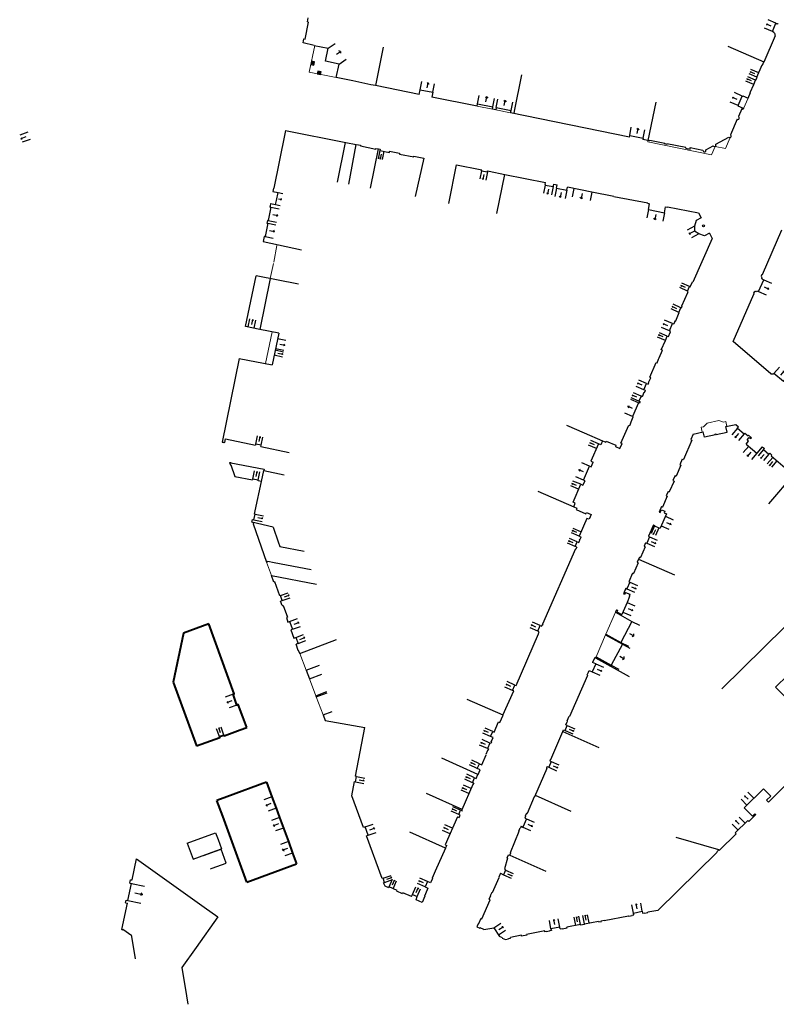
# Model space of a CAD drawing. Units: metres. Extents: x 1897810 to 1919731, y 4208343 to 4229659.
# Drawn here: x 1913520 to 1913655, y 4223917 to 4224092 of the extents above; entities that cross this region are included whole.
import ezdxf

# ---------------------------------------------------------------- set-up
doc = ezdxf.new("R2010")
doc.units = ezdxf.units.M
doc.header["$MEASUREMENT"] = 0
doc.linetypes.add('DGN Style 2', pattern=[380.812648, 228.487589, -152.325059])
for name, color, linetype, lineweight, true_color in [('SOL_BATI', 2, 'Continuous', 30, 0xffff00), ('SOL_BATI_Seuil', 2, 'Continuous', 30, 0xffff00), ('SOL_BATI_Ss-Pont', 9, 'Continuous', 40, 0xbababa), ('SOL_BATI_Surplomb', 7, 'DGN Style 2', 0, 0xffdaff)]:
    doc.layers.add(name, color=color, linetype=linetype, lineweight=lineweight, true_color=true_color)

# ---------------------------------------------------------------- blocks, each defined once
blk = doc.blocks.new('BAT071_2')
at = {"color": 0, "linetype": 'ByBlock', "lineweight": -2, "flags": 128}
for points in [[(0, 0), (0, 1.5)], [(1, 1.5), (0.85, 1.299)], [(1, 0.591), (1, 1.5), (1.15, 1.299)], [(2, 0), (2, 1.5)]]:
    blk.add_lwpolyline(points, dxfattribs=at)
blk = doc.blocks.new('BAT073_3')
at = {"color": 0, "linetype": 'ByBlock', "lineweight": -2, "flags": 128}
for points in [[(0, 0), (1, 0), (1, 1), (0, 1), (0, 0), (1, 1)], [(0, 1), (1, 0)]]:
    blk.add_lwpolyline(points, dxfattribs=at)

msp = doc.modelspace()

# ---------------------------------------------------------------- linework, layer by layer
at = {"layer": 'SOL_BATI'}
for p, q in [((1913571.105331, 4224091.680934), (1913571.254141, 4224092.411125)), ((1913570.685046, 4224088.617237), (1913571.301276, 4224091.641001)), ((1913571.105331, 4224091.680934), (1913571.301276, 4224091.641001)), ((1913570.34059, 4224087.928452), (1913570.4891, 4224088.65717)), ((1913572.327118, 4224087.493587), (1913570.34059, 4224087.928452)), ((1913570.4891, 4224088.65717), (1913570.685046, 4224088.617237)), ((1913574.313528, 4224084.644976), (1913574.802891, 4224086.96506)), ((1913584.619575, 4224087.193354), (1913583.232074, 4224080.31249)), ((1913576.751563, 4224084.150729), (1913574.313528, 4224084.644976)), ((1913576.243558, 4224081.744794), (1913576.751563, 4224084.150729)), ((1913579.212719, 4224081.141571), (1913576.243558, 4224081.744794)), ((1913609.232666, 4224082.220134), (1913607.93752, 4224075.787529)), ((1913582.392548, 4224080.485661), (1913579.212719, 4224081.141571)), ((1913583.232074, 4224080.31249), (1913582.392548, 4224080.485661)), ((1913601.322666, 4224076.647089), (1913593.255749, 4224078.277467)), ((1913601.322666, 4224076.647089), (1913601.414036, 4224077.097356)), ((1913601.414036, 4224077.097356), (1913604.142626, 4224076.547933)), ((1913604.052255, 4224076.097659), (1913604.142626, 4224076.547933)), ((1913604.720699, 4224076.432607), (1913604.631329, 4224075.982325)), ((1913604.720699, 4224076.432607), (1913607.364446, 4224075.902819)), ((1913633.142899, 4224077.389174), (1913631.753556, 4224070.529322)), ((1913607.273076, 4224075.452552), (1913607.364446, 4224075.902819)), ((1913607.93752, 4224075.787529), (1913607.846143, 4224075.336262)), ((1913648.446274, 4224076.187436), (1913647.854163, 4224074.832022)), ((1913647.630341, 4224074.319756), (1913646.425754, 4224071.560086)), ((1913567.18387, 4224072.333781), (1913577.916605, 4224070.183449)), ((1913577.80478, 4224070.205286), (1913576.422814, 4224063.147302)), ((1913578.480466, 4224062.74441), (1913579.763905, 4224069.849618)), ((1913642.045129, 4224068.884247), (1913643.384512, 4224069.620117)), ((1913643.83733, 4224069.868692), (1913646.136566, 4224071.131302)), ((1913582.335079, 4224062.048138), (1913583.757333, 4224069.02973)), ((1913638.476633, 4224069.168002), (1913639.241391, 4224069.013278)), ((1913596.262953, 4224059.294886), (1913597.644831, 4224066.225787)), ((1913597.644831, 4224066.225787), (1913601.869191, 4224065.400166)), ((1913602.131325, 4224065.155224), (1913602.167722, 4224065.341932)), ((1913603.153651, 4224064.946573), (1913603.192041, 4224065.132265)), ((1913604.821958, 4224057.549826), (1913606.241122, 4224064.510881)), ((1913606.241122, 4224064.510881), (1913613.525411, 4224063.060922)), ((1913613.458915, 4224062.727456), (1913613.525411, 4224063.060922)), ((1913614.919578, 4224062.436523), (1913614.97985, 4224062.740039)), ((1913614.97985, 4224062.740039), (1913615.575898, 4224062.621577)), ((1913615.465743, 4224062.066462), (1913615.575898, 4224062.621577)), ((1913564.962498, 4224061.461595), (1913565.861048, 4224061.280869)), ((1913615.465743, 4224062.066462), (1913617.301805, 4224061.70072)), ((1913617.301805, 4224061.70072), (1913617.402616, 4224062.20991)), ((1913625.656421, 4224060.56713), (1913621.745672, 4224061.345402)), ((1913564.536281, 4224059.295021), (1913565.420855, 4224059.1174)), ((1913625.656421, 4224060.56713), (1913631.707392, 4224059.44883)), ((1913631.68766, 4224059.350988), (1913631.707071, 4224059.448894)), ((1913631.838305, 4224058.239974), (1913632.046084, 4224059.279305)), ((1913634.696732, 4224057.670579), (1913634.904511, 4224058.70991)), ((1913635.228001, 4224058.646489), (1913635.245658, 4224058.734347)), ((1913652.151341, 4224046.650666), (1913655.611581, 4224054.611916)), ((1913563.215695, 4224052.541467), (1913570.061864, 4224051.056411)), ((1913569.495897, 4224044.924302), (1913562.0001, 4224046.445404)), ((1913564.486052, 4224045.940798), (1913562.647172, 4224036.871552)), ((1913639.290105, 4224044.461487), (1913639.688637, 4224045.337404)), ((1913639.688637, 4224045.337404), (1913639.743441, 4224045.311995)), ((1913651.441375, 4224043.628302), (1913652.372192, 4224045.744818)), ((1913652.042172, 4224045.888645), (1913652.115176, 4224046.056159)), ((1913652.042172, 4224045.888645), (1913652.372192, 4224045.744818)), ((1913637.767067, 4224041.109424), (1913638.839702, 4224043.468972)), ((1913638.807546, 4224043.714187), (1913639.171522, 4224044.515371)), ((1913638.926129, 4224043.660303), (1913638.807546, 4224043.714187)), ((1913638.839702, 4224043.468972), (1913638.926129, 4224043.660303)), ((1913639.171522, 4224044.515371), (1913639.290105, 4224044.461487)), ((1913646.923105, 4224034.709217), (1913650.638409, 4224043.157169)), ((1913651.030777, 4224043.582337), (1913651.11426, 4224043.772163)), ((1913651.11426, 4224043.772163), (1913651.441375, 4224043.628302)), ((1913636.702921, 4224038.405541), (1913637.337291, 4224039.878641)), ((1913637.243927, 4224039.92112), (1913637.622621, 4224040.754159)), ((1913637.337291, 4224039.878641), (1913637.243927, 4224039.92112)), ((1913637.699297, 4224040.719272), (1913637.622621, 4224040.754159)), ((1913637.699297, 4224040.719272), (1913637.857781, 4224041.067593)), ((1913637.857781, 4224041.067593), (1913637.767067, 4224041.109424)), ((1913636.32087, 4224037.860466), (1913636.355487, 4224037.943197)), ((1913636.355487, 4224037.943197), (1913636.448585, 4224037.957497)), ((1913636.434285, 4224038.050594), (1913636.461769, 4224038.115381)), ((1913636.480135, 4224038.031252), (1913636.434285, 4224038.050594)), ((1913636.448585, 4224037.957497), (1913636.480135, 4224038.031252)), ((1913636.461769, 4224038.115381), (1913636.489681, 4224038.104173)), ((1913636.489681, 4224038.104173), (1913636.629158, 4224038.436091)), ((1913636.629158, 4224038.436091), (1913636.702921, 4224038.405541)), ((1913565.997769, 4224036.198473), (1913564.800536, 4224030.555051)), ((1913653.622465, 4224028.988533), (1913646.923105, 4224034.709217)), ((1913558.959966, 4224031.729766), (1913555.918256, 4224016.804162)), ((1913632.077747, 4224028.370024), (1913633.214533, 4224030.977503)), ((1913633.214533, 4224030.977503), (1913633.366021, 4224030.911373)), ((1913631.878976, 4224027.404366), (1913632.264483, 4224028.288613)), ((1913631.929685, 4224027.382524), (1913631.878976, 4224027.404366)), ((1913632.264483, 4224028.288613), (1913632.077747, 4224028.370024)), ((1913655.871753, 4224027.592797), (1913654.185734, 4224029.032301)), ((1913639.818481, 4224018.231724), (1913641.612082, 4224018.640488)), ((1913641.82855, 4224017.690658), (1913641.612082, 4224018.640488)), ((1913643.926292, 4224018.168736), (1913645.865183, 4224018.610612)), ((1913645.644556, 4224019.578694), (1913647.396112, 4224019.973169)), ((1913645.865183, 4224018.610612), (1913645.644556, 4224019.578694)), ((1913647.396112, 4224019.973169), (1913647.908883, 4224019.536934)), ((1913647.688571, 4224019.277969), (1913647.908883, 4224019.536934)), ((1913647.688571, 4224019.277969), (1913648.87104, 4224018.271995)), ((1913556.504507, 4224017.378701), (1913561.86341, 4224016.241597)), ((1913639.586603, 4224017.178472), (1913638.066421, 4224013.706211)), ((1913639.818481, 4224018.231724), (1913639.394232, 4224017.262694)), ((1913639.394232, 4224017.262694), (1913639.586603, 4224017.178472)), ((1913643.756388, 4224018.130015), (1913641.82855, 4224017.690658)), ((1913643.728214, 4224018.253635), (1913643.898119, 4224018.292357)), ((1913643.756388, 4224018.130015), (1913643.728214, 4224018.253635)), ((1913643.926292, 4224018.168736), (1913643.898119, 4224018.292357)), ((1913649.000636, 4224018.424328), (1913648.87104, 4224018.271995)), ((1913649.000636, 4224018.424328), (1913649.571881, 4224017.938346)), ((1913649.261959, 4224016.468954), (1913649.689623, 4224016.971651)), ((1913649.407809, 4224017.211402), (1913649.790114, 4224017.660782)), ((1913649.407809, 4224017.211402), (1913649.689623, 4224016.971651)), ((1913649.662598, 4224018.044978), (1913649.571881, 4224017.938346)), ((1913649.662598, 4224018.044978), (1913650.19029, 4224017.596049)), ((1913649.790114, 4224017.660782), (1913650.054215, 4224017.436101)), ((1913650.19029, 4224017.596049), (1913650.054215, 4224017.436101)), ((1913562.791834, 4224016.04465), (1913567.833276, 4224014.974922)), ((1913649.261959, 4224016.468954), (1913651.150878, 4224014.861974)), ((1913652.096923, 4224015.973999), (1913651.150878, 4224014.861974)), ((1913652.096923, 4224015.973999), (1913652.480684, 4224015.647518)), ((1913652.480684, 4224015.647518), (1913652.344609, 4224015.487569)), ((1913652.344609, 4224015.487569), (1913653.306738, 4224014.669047)), ((1913637.874049, 4224013.790432), (1913637.427055, 4224012.76945)), ((1913637.874049, 4224013.790432), (1913638.066421, 4224013.706211)), ((1913653.442813, 4224014.828996), (1913653.306738, 4224014.669047)), ((1913653.442813, 4224014.828996), (1913653.828328, 4224014.500205)), ((1913653.828328, 4224014.500205), (1913653.692057, 4224014.340423)), ((1913653.692057, 4224014.340423), (1913656.582415, 4224011.875342)), ((1913563.330686, 4224011.769053), (1913566.988482, 4224010.99368)), ((1913637.619427, 4224012.685228), (1913636.779246, 4224010.766164)), ((1913637.427055, 4224012.76945), (1913637.619427, 4224012.685228)), ((1913558.192108, 4224010.687736), (1913561.343293, 4224010.090146)), ((1913561.782951, 4224004.588423), (1913562.914893, 4224009.792381)), ((1913636.392136, 4224009.881963), (1913635.550248, 4224007.959001)), ((1913636.586874, 4224010.850386), (1913636.199764, 4224009.966185)), ((1913636.199764, 4224009.966185), (1913636.392136, 4224009.881963)), ((1913636.586874, 4224010.850386), (1913636.779246, 4224010.766164)), ((1913657.768602, 4224011.139689), (1913653.226215, 4224005.813647)), ((1913635.357877, 4224008.043222), (1913635.009169, 4224007.246736)), ((1913635.357877, 4224008.043222), (1913635.550248, 4224007.959001)), ((1913635.20154, 4224007.162514), (1913634.356957, 4224005.233396)), ((1913635.009169, 4224007.246736), (1913635.20154, 4224007.162514)), ((1913634.164586, 4224005.317618), (1913633.744228, 4224004.357474)), ((1913633.936599, 4224004.273253), (1913634.153169, 4224004.767922)), ((1913634.153169, 4224004.767922), (1913634.748604, 4224004.507236)), ((1913634.164586, 4224005.317618), (1913634.356957, 4224005.233396)), ((1913634.748604, 4224004.507236), (1913634.620266, 4224004.214099)), ((1913633.744228, 4224004.357474), (1913633.936599, 4224004.273253)), ((1913635.050812, 4224004.025602), (1913633.930248, 4224001.466114)), ((1913634.620266, 4224004.214099), (1913635.050812, 4224004.025602)), ((1913632.743981, 4224002.072802), (1913631.8528, 4224000.03725)), ((1913632.743981, 4224002.072802), (1913632.936352, 4224001.98858)), ((1913632.936352, 4224001.98858), (1913632.904268, 4224001.915296)), ((1913632.904268, 4224001.915296), (1913633.710395, 4224001.562367)), ((1913633.710395, 4224001.562367), (1913633.930248, 4224001.466114)), ((1913632.045172, 4223999.953028), (1913631.53697, 4223998.792241)), ((1913631.8528, 4224000.03725), (1913632.045172, 4223999.953028)), ((1913631.263956, 4223998.16865), (1913630.423828, 4223996.237234)), ((1913631.344599, 4223998.876462), (1913631.071386, 4223998.252414)), ((1913631.071386, 4223998.252414), (1913631.263956, 4223998.16865)), ((1913631.344599, 4223998.876462), (1913631.53697, 4223998.792241)), ((1913630.231257, 4223996.320999), (1913629.838425, 4223995.417896)), ((1913630.075062, 4223995.961913), (1913636.494087, 4223993.169761)), ((1913630.231257, 4223996.320999), (1913630.423828, 4223996.237234)), ((1913630.030996, 4223995.334132), (1913629.194534, 4223993.411146)), ((1913629.838425, 4223995.417896), (1913630.030996, 4223995.334132)), ((1913629.001964, 4223993.494911), (1913628.322471, 4223991.93279)), ((1913629.001964, 4223993.494911), (1913629.194534, 4223993.411146)), ((1913627.815412, 4223990.767084), (1913627.388936, 4223989.786637)), ((1913627.815412, 4223990.767084), (1913628.007982, 4223990.683319)), ((1913628.515042, 4223991.849025), (1913628.007982, 4223990.683319)), ((1913628.322471, 4223991.93279), (1913628.515042, 4223991.849025)), ((1913627.388936, 4223989.786637), (1913627.581507, 4223989.702872)), ((1913627.733081, 4223990.051334), (1913627.581507, 4223989.702872)), ((1913627.733081, 4223990.051334), (1913628.540044, 4223989.70032)), ((1913628.490533, 4223989.285653), (1913628.047777, 4223988.267779)), ((1913628.540044, 4223989.70032), (1913628.380493, 4223989.333519)), ((1913628.380493, 4223989.333519), (1913628.490533, 4223989.285653)), ((1913628.047777, 4223988.267779), (1913627.09649, 4223986.080815)), ((1913626.155487, 4223986.950994), (1913625.962578, 4223986.507506)), ((1913625.962578, 4223986.507506), (1913628.900682, 4223984.875903)), ((1913626.155487, 4223986.950994), (1913626.348057, 4223986.86723)), ((1913626.348057, 4223986.86723), (1913626.212438, 4223986.555448)), ((1913626.212438, 4223986.555448), (1913627.09649, 4223986.080815)), ((1913626.212438, 4223986.555448), (1913627.1023, 4223986.077696)), ((1913628.900682, 4223984.875903), (1913626.941351, 4223981.146897)), ((1913568.125845, 4223983.346042), (1913568.694796, 4223981.881925)), ((1913624.274911, 4223982.627639), (1913624.205691, 4223982.468507)), ((1913624.205691, 4223982.468507), (1913627.198033, 4223980.806784)), ((1913624.274911, 4223982.627639), (1913626.941351, 4223981.146897)), ((1913569.738131, 4223979.143381), (1913576.293302, 4223981.655916)), ((1913627.198033, 4223980.806784), (1913625.225845, 4223977.053311)), ((1913622.283568, 4223978.470055), (1913621.891936, 4223977.581087)), ((1913622.283568, 4223978.470055), (1913622.436501, 4223978.402854)), ((1913622.506951, 4223978.563182), (1913622.436501, 4223978.402854)), ((1913622.436501, 4223978.402854), (1913628.435508, 4223975.071454)), ((1913622.506951, 4223978.563182), (1913625.225845, 4223977.053311)), ((1913570.871816, 4223976.186182), (1913573.252412, 4223977.098218)), ((1913622.467657, 4223977.327217), (1913621.838314, 4223975.898666)), ((1913622.467657, 4223977.327217), (1913621.891936, 4223977.581087)), ((1913570.871816, 4223976.186182), (1913571.450015, 4223974.622006)), ((1913571.450015, 4223974.622006), (1913573.697175, 4223975.47405)), ((1913620.991655, 4223975.266087), (1913617.797112, 4223967.954832)), ((1913621.136164, 4223975.86894), (1913620.890001, 4223975.310846)), ((1913620.890001, 4223975.310846), (1913620.991655, 4223975.266087)), ((1913621.136164, 4223975.86894), (1913621.261276, 4223976.151971)), ((1913621.261276, 4223976.151971), (1913621.838314, 4223975.898666)), ((1913572.587392, 4223971.623784), (1913574.546765, 4223972.366999)), ((1913572.587392, 4223971.623784), (1913572.66584, 4223971.418216)), ((1913572.66584, 4223971.418216), (1913574.605164, 4223972.154583)), ((1913605.909944, 4223968.166033), (1913607.839175, 4223972.487099)), ((1913605.93785, 4223968.153825), (1913599.537753, 4223970.982566)), ((1913573.881666, 4223968.214426), (1913575.514146, 4223968.834108)), ((1913605.375416, 4223966.889179), (1913605.93785, 4223968.153825)), ((1913617.341009, 4223967.135341), (1913617.705427, 4223967.995516)), ((1913617.705427, 4223967.995516), (1913617.797112, 4223967.954832)), ((1913605.128244, 4223966.996023), (1913605.375416, 4223966.889179)), ((1913616.983398, 4223965.450202), (1913617.383156, 4223966.356107)), ((1913617.126023, 4223966.468025), (1913617.307086, 4223966.878623)), ((1913617.383156, 4223966.356107), (1913617.126023, 4223966.468025)), ((1913617.307086, 4223966.878623), (1913617.352929, 4223966.858281)), ((1913617.450646, 4223967.088523), (1913617.341009, 4223967.135341)), ((1913617.352929, 4223966.858281), (1913617.450646, 4223967.088523)), ((1913603.856514, 4223963.416943), (1913604.197275, 4223964.189305)), ((1913614.441924, 4223960.288819), (1913616.610912, 4223965.247019)), ((1913616.591976, 4223965.25516), (1913616.727273, 4223965.563113)), ((1913616.591976, 4223965.25516), (1913623.019098, 4223962.430216)), ((1913616.727273, 4223965.563113), (1913616.983398, 4223965.450202)), ((1913602.157009, 4223959.329128), (1913602.958262, 4223961.105928)), ((1913601.454251, 4223957.619582), (1913595.019708, 4223960.521575)), ((1913613.804346, 4223959.003739), (1913613.696502, 4223958.756575)), ((1913613.804346, 4223959.003739), (1913614.079416, 4223958.883687)), ((1913614.525029, 4223959.904236), (1913614.079416, 4223958.883687)), ((1913614.357803, 4223960.271452), (1913614.249959, 4223960.024288)), ((1913614.249959, 4223960.024288), (1913614.525029, 4223959.904236)), ((1913614.357803, 4223960.271452), (1913614.394677, 4223960.255177)), ((1913614.394677, 4223960.255177), (1913614.414019, 4223960.301027)), ((1913614.414019, 4223960.301027), (1913614.441924, 4223960.288819)), ((1913613.740939, 4223958.682249), (1913611.520247, 4223953.629447)), ((1913613.696502, 4223958.756575), (1913613.733376, 4223958.7403)), ((1913613.713034, 4223958.694457), (1913613.733376, 4223958.7403)), ((1913563.79, 4223956.263), (1913563.814, 4223956.24)), ((1913600.561931, 4223955.832467), (1913598.605069, 4223951.293631)), ((1913653.219767, 4223952.682557), (1913656.14503, 4223955.556299)), ((1913598.644753, 4223951.385324), (1913592.309863, 4223954.242573)), ((1913611.47042, 4223953.651819), (1913610.210258, 4223950.681589)), ((1913611.47042, 4223953.651819), (1913611.520247, 4223953.629447)), ((1913611.636232, 4223953.895549), (1913618.044417, 4223951.078745)), ((1913648.910536, 4223951.659008), (1913652.308753, 4223955.066145)), ((1913653.610659, 4223953.739512), (1913652.308753, 4223955.066145)), ((1913652.883373, 4223953.025046), (1913653.610659, 4223953.739512)), ((1913653.219767, 4223952.682557), (1913652.883373, 4223953.025046)), ((1913609.941256, 4223950.144664), (1913609.809003, 4223949.842688)), ((1913610.13651, 4223950.714139), (1913609.895406, 4223950.164006)), ((1913609.895406, 4223950.164006), (1913609.941256, 4223950.144664)), ((1913609.998521, 4223950.447202), (1913610.016458, 4223950.439069)), ((1913610.13651, 4223950.714139), (1913610.210258, 4223950.681589)), ((1913648.910536, 4223951.659008), (1913650.389303, 4223950.183064)), ((1913649.744397, 4223949.254002), (1913650.954373, 4223950.466793)), ((1913650.389303, 4223950.183064), (1913650.813447, 4223950.607836)), ((1913650.813447, 4223950.607836), (1913650.954373, 4223950.466793)), ((1913597.846765, 4223950.043454), (1913595.659584, 4223945.059393)), ((1913597.846765, 4223950.043454), (1913598.110866, 4223949.927484)), ((1913610.129916, 4223949.702294), (1913609.48798, 4223948.236266)), ((1913609.809003, 4223949.842688), (1913610.129916, 4223949.702294)), ((1913647.278237, 4223947.199728), (1913649.562808, 4223949.439345)), ((1913649.744397, 4223949.254002), (1913649.562808, 4223949.439345)), ((1913549.711, 4223945.368), (1913554.73, 4223947.201)), ((1913554.73, 4223947.201), (1913555.178143, 4223946.034589)), ((1913595.695361, 4223944.497183), (1913589.321185, 4223947.315731)), ((1913608.724856, 4223947.543067), (1913608.742794, 4223947.534933)), ((1913608.742794, 4223947.534933), (1913608.988972, 4223948.095027)), ((1913608.742794, 4223947.534933), (1913608.82648, 4223947.494309)), ((1913608.988972, 4223948.095027), (1913609.034814, 4223948.074685)), ((1913609.167067, 4223948.37666), (1913609.034814, 4223948.074685)), ((1913609.167067, 4223948.37666), (1913609.48798, 4223948.236266)), ((1913647.459827, 4223947.014384), (1913644.473243, 4223944.097107)), ((1913647.459827, 4223947.014384), (1913647.278237, 4223947.199728)), ((1913555.178143, 4223946.034589), (1913555.815, 4223944.377)), ((1913595.659584, 4223945.059393), (1913595.923686, 4223944.943423)), ((1913644.402787, 4223944.168628), (1913636.796262, 4223946.390489)), ((1913552.595735, 4223943.148055), (1913554.753376, 4223943.936052)), ((1913554.753376, 4223943.936052), (1913555.744293, 4223944.297947)), ((1913595.695361, 4223944.497183), (1913593.846535, 4223940.364494)), ((1913606.653106, 4223942.75112), (1913606.901344, 4223943.319197)), ((1913607.130564, 4223943.218487), (1913613.537757, 4223940.402691)), ((1913633.537824, 4223933.363312), (1913644.100752, 4223943.759938)), ((1913644.402787, 4223944.168628), (1913644.473243, 4223944.097107)), ((1913539.883972, 4223938.811799), (1913540.660146, 4223942.567269)), ((1913540.660146, 4223942.567269), (1913552.732475, 4223933.95192)), ((1913554.139856, 4223940.904995), (1913556.648, 4223941.821)), ((1913606.716886, 4223942.722644), (1913606.188704, 4223940.825807)), ((1913606.653106, 4223942.75112), (1913606.716886, 4223942.722644)), ((1913553.822035, 4223940.788923), (1913554.139856, 4223940.904995)), ((1913605.48658, 4223940.000164), (1913605.17134, 4223939.297604)), ((1913605.48658, 4223940.000164), (1913606.033676, 4223939.754083)), ((1913606.402801, 4223940.575226), (1913606.033676, 4223939.754083)), ((1913606.188704, 4223940.825807), (1913606.402801, 4223940.575226)), ((1913539.127059, 4223935.149523), (1913539.760023, 4223938.21208)), ((1913539.477628, 4223938.270445), (1913539.601577, 4223938.870164)), ((1913539.477628, 4223938.270445), (1913539.760023, 4223938.21208)), ((1913539.601577, 4223938.870164), (1913539.883972, 4223938.811799)), ((1913539.75678, 4223938.2178), (1913539.761024, 4223938.216923)), ((1913604.073291, 4223936.611127), (1913605.244088, 4223939.265061)), ((1913605.17134, 4223939.297604), (1913605.244088, 4223939.265061)), ((1913584.961426, 4223937.694464), (1913584.914402, 4223937.823803)), ((1913585.589224, 4223937.409782), (1913584.961426, 4223937.694464)), ((1913585.659458, 4223937.575237), (1913585.589224, 4223937.409782)), ((1913587.114721, 4223936.964378), (1913585.659458, 4223937.575237)), ((1913587.044486, 4223936.798923), (1913587.114721, 4223936.964378)), ((1913588.050872, 4223936.331418), (1913587.044486, 4223936.798923)), ((1913588.122106, 4223936.496866), (1913588.050872, 4223936.331418)), ((1913589.641424, 4223935.844022), (1913588.122106, 4223936.496866)), ((1913589.641424, 4223935.844022), (1913589.803812, 4223936.221183)), ((1913589.803812, 4223936.221183), (1913590.676256, 4223935.845548)), ((1913592.104488, 4223936.336992), (1913591.931484, 4223935.934332)), ((1913603.723242, 4223936.066812), (1913603.981606, 4223936.651811)), ((1913603.981606, 4223936.651811), (1913604.073291, 4223936.611127)), ((1913538.056125, 4223929.967872), (1913539.028289, 4223934.671628)), ((1913538.72588, 4223934.734129), (1913538.824651, 4223935.212024)), ((1913538.72588, 4223934.734129), (1913539.028289, 4223934.671628)), ((1913538.824651, 4223935.212024), (1913539.127059, 4223935.149523)), ((1913590.442906, 4223935.303572), (1913590.676256, 4223935.845548)), ((1913591.519055, 4223934.805546), (1913590.442906, 4223935.303572)), ((1913591.995271, 4223935.906856), (1913591.519055, 4223934.805546)), ((1913591.931484, 4223935.934332), (1913591.995271, 4223935.906856)), ((1913602.162168, 4223931.904965), (1913603.638552, 4223935.307527)), ((1913603.48208, 4223935.375694), (1913603.778053, 4223936.042403)), ((1913603.48208, 4223935.375694), (1913603.638552, 4223935.307527)), ((1913603.778053, 4223936.042403), (1913603.723242, 4223936.066812)), ((1913552.732475, 4223933.95192), (1913555.148551, 4223932.227702)), ((1913633.537824, 4223933.363312), (1913631.717933, 4223933.086001)), ((1913555.148551, 4223932.227702), (1913551.286993, 4223926.810604)), ((1913601.524538, 4223931.012845), (1913601.285434, 4223930.462697)), ((1913601.524538, 4223931.012845), (1913601.570381, 4223930.992503)), ((1913601.996727, 4223931.977199), (1913601.570381, 4223930.992503)), ((1913601.996727, 4223931.977199), (1913602.162168, 4223931.904965)), ((1913622.997747, 4223931.340636), (1913623.458401, 4223931.434169)), ((1913538.056125, 4223929.967872), (1913538.167, 4223929.886)), ((1913601.832605, 4223930.226615), (1913601.852947, 4223930.272457)), ((1913602.511762, 4223929.990542), (1913601.852947, 4223930.272457)), ((1913539.755, 4223928.793), (1913539.795222, 4223928.763299)), ((1913539.795222, 4223928.763299), (1913540.45, 4223924.792)), ((1913605.809003, 4223928.469953), (1913606.354061, 4223928.218888)), ((1913606.354061, 4223928.218888), (1913606.942874, 4223928.335456)), ((1913551.286993, 4223926.810604), (1913548.719067, 4223923.208248))]:
    msp.add_line(p, q, dxfattribs=at)
at = {"layer": 'SOL_BATI', "flags": 128}
for points in [[(1913654.215105, 4224089.701719), (1913654.234567, 4224089.763566), (1913654.079095, 4224089.831726), (1913654.099437, 4224089.877568), (1913653.907084, 4224089.961003), (1913654.541954, 4224091.418085), (1913654.734307, 4224091.33465), (1913654.754649, 4224091.380493), (1913654.910121, 4224091.312333), (1913654.943566, 4224091.372076)], [(1913645.983142, 4224087.326755), (1913652.420864, 4224084.581723), (1913652.466714, 4224084.562381), (1913654.451442, 4224089.216996), (1913654.396631, 4224089.241404)], [(1913654.396631, 4224089.241404), (1913654.424482, 4224089.355183), (1913654.41337, 4224089.473254), (1913654.363173, 4224089.57962), (1913654.280817, 4224089.664229), (1913654.215105, 4224089.701719)], [(1913572.327118, 4224087.493587), (1913574.802891, 4224086.96506)], [(1913650.99211, 4224081.263795), (1913651.22108, 4224081.79602), (1913651.147325, 4224081.82757), (1913652.08252, 4224083.998323), (1913652.156276, 4224083.966773), (1913652.420864, 4224084.581723)], [(1913591.017389, 4224078.73122), (1913583.232074, 4224080.31249)], [(1913649.58832, 4224078.074666), (1913650.031828, 4224079.081231), (1913649.963065, 4224079.111744), (1913650.584614, 4224080.525931), (1913650.923346, 4224081.294308), (1913650.99211, 4224081.263795)], [(1913591.017389, 4224078.73122), (1913591.192845, 4224079.593813), (1913593.431197, 4224079.13906), (1913593.255749, 4224078.277467)], [(1913648.774717, 4224076.250964), (1913647.843929, 4224076.665906), (1913647.876479, 4224076.739654), (1913647.793762, 4224076.776271), (1913648.542273, 4224078.453477)], [(1913648.542273, 4224078.453477), (1913648.624989, 4224078.41686), (1913648.657532, 4224078.489608), (1913649.58832, 4224078.074666)], [(1913604.631329, 4224075.982325), (1913604.052263, 4224076.098659)], [(1913628.458665, 4224071.163986), (1913607.273076, 4224075.452552)], [(1913647.630341, 4224074.319756), (1913647.777168, 4224074.298656), (1913647.914573, 4224074.354619), (1913648.003459, 4224074.473939), (1913648.01856, 4224074.62081), (1913647.956583, 4224074.756261), (1913647.854163, 4224074.832022)], [(1913648.774717, 4224076.250964), (1913648.698416, 4224076.076555), (1913648.446274, 4224076.187436)], [(1913567.18387, 4224072.333781), (1913567.063469, 4224071.745747), (1913567.093419, 4224071.739523), (1913565.111842, 4224062.042413), (1913565.082884, 4224062.04763), (1913564.962498, 4224061.461595)], [(1913628.458665, 4224071.163986), (1913628.507571, 4224071.418592), (1913630.90086, 4224070.957677), (1913630.850955, 4224070.703078)], [(1913646.136566, 4224071.131302), (1913646.257946, 4224071.050399), (1913646.402893, 4224071.045312), (1913646.529405, 4224071.115355), (1913646.600347, 4224071.241809), (1913646.595436, 4224071.386831), (1913646.516357, 4224071.508412), (1913646.425754, 4224071.560086)], [(1913577.916605, 4224070.183449), (1913579.763905, 4224069.849618), (1913580.220352, 4224069.75406)], [(1913580.220352, 4224069.75406), (1913580.546593, 4224069.685761), (1913580.526861, 4224069.587919), (1913583.267262, 4224069.01341), (1913583.287994, 4224069.111244), (1913583.757333, 4224069.02973)], [(1913632.039089, 4224070.471184), (1913631.753556, 4224070.529322), (1913630.850955, 4224070.703078)], [(1913632.039089, 4224070.471184), (1913632.064046, 4224070.598984), (1913634.729714, 4224070.059032), (1913634.703757, 4224069.931241)], [(1913635.11609, 4224069.848154), (1913634.703757, 4224069.931241)], [(1913638.476633, 4224069.168002), (1913638.502582, 4224069.294794), (1913635.142047, 4224069.975946), (1913635.11609, 4224069.848154)], [(1913643.384512, 4224069.620117), (1913643.445864, 4224069.534665), (1913643.579422, 4224069.477669), (1913643.723557, 4224069.497585)], [(1913643.723557, 4224069.497585), (1913643.83029, 4224069.596773), (1913643.870334, 4224069.736458), (1913643.83733, 4224069.868692)], [(1913583.757333, 4224069.02973), (1913584.054842, 4224068.968504)], [(1913584.054842, 4224068.968504), (1913584.015377, 4224068.77282), (1913585.704621, 4224068.429177)], [(1913585.704621, 4224068.429177), (1913585.744086, 4224068.62486)], [(1913585.744086, 4224068.62486), (1913587.505257, 4224068.272678)], [(1913587.505257, 4224068.272678), (1913587.476159, 4224068.125912), (1913590.045037, 4224067.612684), (1913590.074136, 4224067.759451)], [(1913590.074136, 4224067.759451), (1913591.832671, 4224067.379906)], [(1913639.241391, 4224069.013278), (1913639.295372, 4224069.277845), (1913641.555713, 4224068.821927)], [(1913641.555713, 4224068.821927), (1913641.566623, 4224068.676861), (1913641.651723, 4224068.558234), (1913641.785281, 4224068.501238), (1913641.929416, 4224068.521154)], [(1913641.929416, 4224068.521154), (1913642.036149, 4224068.620342), (1913642.076193, 4224068.760027), (1913642.045129, 4224068.884247)], [(1913591.832671, 4224067.379906), (1913590.295936, 4224060.551348)], [(1913601.869191, 4224065.400166), (1913602.167722, 4224065.341932)], [(1913602.131325, 4224065.155224), (1913603.153651, 4224064.946573)], [(1913603.192041, 4224065.132265), (1913603.485566, 4224065.073068)], [(1913603.485566, 4224065.073068), (1913606.241203, 4224064.511278)], [(1913613.458915, 4224062.727456), (1913613.435033, 4224062.609648), (1913614.895696, 4224062.318715), (1913614.919578, 4224062.436523)], [(1913565.420855, 4224059.1174), (1913565.567153, 4224059.825228), (1913565.861048, 4224061.280869)], [(1913621.745672, 4224061.345402), (1913617.402616, 4224062.20991)], [(1913564.536281, 4224059.295021), (1913564.45003, 4224058.860714), (1913564.469997, 4224058.856564), (1913564.435712, 4224058.68484), (1913564.592461, 4224058.653667), (1913564.118616, 4224056.269473), (1913563.961866, 4224056.300646), (1913563.871458, 4224055.845373), (1913564.028208, 4224055.814199), (1913563.555362, 4224053.429999), (1913563.398613, 4224053.461172), (1913563.215695, 4224052.541467)], [(1913631.68766, 4224059.350988), (1913632.046092, 4224059.280305)], [(1913631.838305, 4224058.239974), (1913634.696732, 4224057.670579)], [(1913634.904511, 4224058.70991), (1913635.228001, 4224058.646489)], [(1913635.245658, 4224058.734347), (1913640.775812, 4224057.632954)], [(1913640.775812, 4224057.632954), (1913641.218451, 4224056.79172)], [(1913641.218451, 4224056.79172), (1913640.315979, 4224056.316544), (1913640.058366, 4224055.298584), (1913640.06261, 4224054.398647)], [(1913642.686381, 4224054.004994), (1913643.171428, 4224053.08545), (1913639.743441, 4224045.311995)], [(1913642.686381, 4224054.004994), (1913641.794952, 4224053.535734), (1913640.806723, 4224053.891115), (1913640.06261, 4224054.398647)], [(1913562.648172, 4224036.871544), (1913560.092487, 4224037.41067), (1913562.0001, 4224046.445404)], [(1913634.352823, 4224033.16373), (1913634.123596, 4224033.26344), (1913634.851005, 4224034.926806), (1913635.191811, 4224035.705166), (1913635.421039, 4224035.605456), (1913635.736601, 4224036.351009), (1913635.764514, 4224036.339801), (1913635.791998, 4224036.404588), (1913635.737584, 4224036.481988), (1913635.772202, 4224036.56472), (1913635.560896, 4224036.654296), (1913636.109564, 4224037.950042), (1913636.32087, 4224037.860466)], [(1913565.997769, 4224036.198473), (1913562.648172, 4224036.871544)], [(1913633.366021, 4224030.911373), (1913633.650868, 4224031.561167), (1913633.613994, 4224031.577442), (1913633.72998, 4224031.843543), (1913633.766854, 4224031.827268), (1913634.352823, 4224033.16373)], [(1913558.959966, 4224031.729766), (1913564.800536, 4224030.555051)], [(1913631.227565, 4224025.757964), (1913631.338483, 4224026.015105), (1913631.017563, 4224026.154499), (1913631.497846, 4224027.264777), (1913631.818766, 4224027.125383), (1913631.929685, 4224027.382524)], [(1913654.185734, 4224029.032301), (1913654.042954, 4224028.926383), (1913653.868719, 4224028.892695), (1913653.697077, 4224028.937978), (1913653.622465, 4224028.988533)], [(1913631.227565, 4224025.757964), (1913631.163785, 4224025.78644), (1913631.083417, 4224025.603062), (1913631.037575, 4224025.623404), (1913630.724244, 4224024.908831), (1913630.531898, 4224024.993266), (1913630.151407, 4224024.123213), (1913630.343753, 4224024.038778), (1913630.207434, 4224023.727834), (1913630.06093, 4224023.791927), (1913629.006975, 4224021.38509), (1913629.144503, 4224021.324064)], [(1913623.652966, 4224017.045731), (1913624.238981, 4224016.78936), (1913624.331557, 4224017.000643), (1913626.040773, 4224016.253892), (1913625.948196, 4224016.042609), (1913626.772407, 4224015.68246), (1913627.15398, 4224016.563504), (1913626.942689, 4224016.65508), (1913628.321453, 4224019.840397), (1913628.532744, 4224019.748821), (1913628.69148, 4224020.115591), (1913628.627693, 4224020.143067), (1913629.144503, 4224021.324064)], [(1913617.236632, 4224019.842598), (1913620.362177, 4224018.49328), (1913623.652966, 4224017.045731), (1913623.343703, 4224016.340127), (1913622.940074, 4224016.517138), (1913621.580937, 4224013.415664), (1913621.984566, 4224013.238653)], [(1913555.918256, 4224016.804162), (1913556.123915, 4224016.761623), (1913556.128064, 4224016.781589), (1913556.372665, 4224016.731759), (1913556.504507, 4224017.378701)], [(1913562.791834, 4224016.04465), (1913562.835366, 4224016.249301), (1913561.906949, 4224016.447249), (1913561.86341, 4224016.241597)], [(1913557.231101, 4224013.204685), (1913557.404561, 4224012.735432), (1913557.432631, 4224012.745221), (1913558.192108, 4224010.687736)], [(1913557.231101, 4224013.204685), (1913557.476716, 4224013.156847), (1913557.470492, 4224013.126897), (1913563.37324, 4224011.976712), (1913563.330686, 4224011.769053)], [(1913562.914893, 4224009.792381), (1913563.330686, 4224011.769053)], [(1913619.780239, 4224009.300611), (1913620.182876, 4224009.124608), (1913620.539957, 4224009.939842), (1913620.283824, 4224010.051753), (1913621.359151, 4224012.508424), (1913621.615284, 4224012.396513), (1913621.984566, 4224013.238653)], [(1913562.914893, 4224009.792381), (1913562.325791, 4224009.903791), (1913562.351822, 4224010.041582), (1913561.369324, 4224010.227937), (1913561.343293, 4224010.090146)], [(1913612.117003, 4224008.096257), (1913618.533337, 4224005.29939), (1913618.810216, 4224005.953243), (1913618.432455, 4224006.113062), (1913619.780239, 4224009.300611)], [(1913565.011741, 4224001.674494), (1913561.170537, 4224002.526236), (1913561.304493, 4224003.055175), (1913561.582036, 4224002.998098), (1913561.779299, 4224003.968516), (1913561.66149, 4224003.992397), (1913561.782951, 4224004.588423)], [(1913618.533337, 4224005.29939), (1913619.103414, 4224005.051137), (1913618.991496, 4224004.794004), (1913620.717664, 4224004.041127), (1913620.829582, 4224004.29826), (1913621.644824, 4224003.942178)], [(1913621.644824, 4224003.942178), (1913621.259267, 4224003.063164), (1913620.865606, 4224003.236101), (1913619.481053, 4224000.078824), (1913619.874714, 4223999.905887)], [(1913561.392141, 4224002.476578), (1913561.474364, 4224002.240986), (1913561.445294, 4224002.231205), (1913563.807052, 4223995.43719)], [(1913565.011741, 4224001.674494), (1913565.914371, 4223999.076256)], [(1913619.061186, 4223998.092184), (1913618.796092, 4223998.209161), (1913619.161307, 4223999.042333), (1913619.426401, 4223998.925355), (1913619.618672, 4223999.363866), (1913619.560869, 4223999.389297), (1913619.633096, 4223999.553738), (1913619.705844, 4223999.521195), (1913619.874714, 4223999.905887)], [(1913565.914371, 4223999.076256), (1913566.208754, 4223998.228871), (1913570.543051, 4223997.396426)], [(1913619.061186, 4223998.092184), (1913618.912658, 4223997.753334), (1913618.857847, 4223997.777743), (1913612.995909, 4223984.381146)], [(1913563.807052, 4223995.43719), (1913564.061686, 4223995.52527), (1913564.039185, 4223995.591432), (1913565.165223, 4223995.375135)], [(1913565.165223, 4223995.375135), (1913571.742271, 4223994.111769)], [(1913564.690052, 4223993.027581), (1913564.688897, 4223993.030824), (1913564.69064, 4223993.030489)], [(1913566.628583, 4223987.686825), (1913566.324561, 4223988.479024), (1913566.605289, 4223988.579906), (1913566.285005, 4223989.470217), (1913566.171715, 4223989.430071), (1913565.278412, 4223991.908517), (1913565.109974, 4223991.847787), (1913564.690052, 4223993.027581)], [(1913564.69064, 4223993.030489), (1913572.700506, 4223991.491851)], [(1913566.628583, 4223987.686825), (1913566.77195, 4223987.737744), (1913567.525918, 4223985.612307), (1913567.382551, 4223985.561389), (1913567.60636, 4223984.739795)], [(1913567.60636, 4223984.739795), (1913567.934238, 4223984.861321), (1913568.453722, 4223983.467568), (1913568.125845, 4223983.346042)], [(1913612.371668, 4223983.007976), (1913612.124503, 4223983.11582), (1913612.582325, 4223984.164273), (1913612.830482, 4223984.055422)], [(1913612.830482, 4223984.055422), (1913612.934251, 4223984.292618), (1913613.044248, 4223984.293793), (1913613.068657, 4223984.348604), (1913612.995909, 4223984.381146)], [(1913644.919107, 4223972.862744), (1913656.08423, 4223983.826791), (1913661.490757, 4223979.975614), (1913659.818868, 4223978.368332), (1913658.892113, 4223977.455383), (1913654.470179, 4223973.139026), (1913661.981147, 4223965.51245)], [(1913568.694796, 4223981.881925), (1913569.022681, 4223982.004451), (1913569.424586, 4223980.931547), (1913569.0967, 4223980.809021)], [(1913608.267326, 4223973.445785), (1913612.243122, 4223982.666976), (1913612.31587, 4223982.634434)], [(1913612.315862, 4223982.633434), (1913612.340279, 4223982.689245), (1913612.266891, 4223982.769787), (1913612.371668, 4223983.007976)], [(1913569.738131, 4223979.143381), (1913569.525361, 4223979.703919), (1913569.478233, 4223979.686275), (1913569.0967, 4223980.809021)], [(1913607.839175, 4223972.487099), (1913607.637868, 4223972.576601), (1913608.066019, 4223973.535287), (1913608.267326, 4223973.445785)], [(1913573.881666, 4223968.214426), (1913574.264324, 4223967.241656), (1913581.350033, 4223965.969606)], [(1913581.080329, 4223948.152498), (1913578.992919, 4223953.797574), (1913579.462057, 4223956.353785), (1913579.657725, 4223956.31232), (1913579.854823, 4223957.260742), (1913579.659155, 4223957.302206), (1913581.350033, 4223965.969606)], [(1913604.197275, 4223964.189305), (1913603.729844, 4223964.391792), (1913604.106343, 4223965.262875), (1913604.335578, 4223965.164164), (1913605.128244, 4223966.996023)], [(1913603.856514, 4223963.416943), (1913603.884419, 4223963.404735), (1913603.764367, 4223963.129665), (1913603.572021, 4223963.2141), (1913603.151846, 4223962.252355), (1913603.344192, 4223962.16792), (1913603.22414, 4223961.89285), (1913603.196235, 4223961.905058), (1913602.865584, 4223961.147619)], [(1913601.778759, 4223958.491055), (1913601.359222, 4223958.680184), (1913601.737473, 4223959.518257), (1913602.157009, 4223959.329128)], [(1913600.72842, 4223956.033197), (1913600.483286, 4223956.145025), (1913600.882796, 4223957.017935), (1913601.12793, 4223956.906106), (1913601.454251, 4223957.619582)], [(1913601.454251, 4223957.619582), (1913601.515039, 4223957.592129), (1913601.882389, 4223958.443282), (1913601.778759, 4223958.491055)], [(1913600.72842, 4223956.033197), (1913600.624726, 4223955.805999), (1913600.561931, 4223955.832467)], [(1913598.110866, 4223949.927484), (1913598.312279, 4223950.384924), (1913598.065122, 4223950.493768), (1913598.385586, 4223951.226285), (1913598.632743, 4223951.117442), (1913598.693769, 4223951.254969), (1913598.605069, 4223951.293631)], [(1913584.914402, 4223937.823803), (1913584.862268, 4223937.805197), (1913584.672194, 4223938.325569), (1913584.829589, 4223938.380381), (1913584.574131, 4223939.115222), (1913584.404708, 4223939.0565), (1913581.619135, 4223946.66861), (1913581.929948, 4223946.781265), (1913581.391142, 4223948.265153), (1913581.080329, 4223948.152498)], [(1913606.901344, 4223943.319197), (1913607.130564, 4223943.218487), (1913607.330984, 4223943.676934), (1913607.258229, 4223943.708477), (1913608.82648, 4223947.494309)], [(1913549.711, 4223945.368), (1913550.748672, 4223942.526715), (1913554.76501, 4223943.993531)], [(1913595.695361, 4223944.497183), (1913595.723266, 4223944.484975), (1913595.923686, 4223944.943423)], [(1913554.76501, 4223943.993531), (1913555.815, 4223944.377)], [(1913556.648, 4223941.821), (1913555.744293, 4223944.297947)], [(1913644.100752, 4223943.759938), (1913644.045181, 4223943.816349), (1913644.402787, 4223944.168628)], [(1913593.846535, 4223940.364494), (1913593.311308, 4223939.127641), (1913593.376095, 4223939.100157), (1913593.035206, 4223938.310799)], [(1913593.035206, 4223938.310799), (1913592.502995, 4223938.541769), (1913592.089872, 4223937.58697), (1913592.558303, 4223937.384475)], [(1913592.558303, 4223937.384475), (1913592.104488, 4223936.336992)], [(1913628.91265, 4223932.476121), (1913628.903019, 4223932.525188), (1913629.227447, 4223932.586746), (1913629.16104, 4223932.931209), (1913630.742149, 4223933.234309), (1913630.808564, 4223932.890847), (1913631.131992, 4223932.952413), (1913631.141623, 4223932.903346), (1913631.731413, 4223933.016907), (1913631.717933, 4223933.086001)], [(1913620.46647, 4223930.868685), (1913619.758556, 4223930.737012), (1913619.735521, 4223930.865172), (1913617.318405, 4223930.416361)], [(1913620.46647, 4223930.868685), (1913620.442427, 4223930.995852), (1913622.973704, 4223931.467803), (1913622.997747, 4223931.340636)], [(1913623.458401, 4223931.434169), (1913623.43814, 4223931.53231), (1913623.937847, 4223931.633549), (1913623.948478, 4223931.584474)], [(1913623.948478, 4223931.584474), (1913628.312304, 4223932.421632), (1913628.323859, 4223932.362552), (1913628.91265, 4223932.476121)], [(1913539.755, 4223928.793), (1913539.811697, 4223928.875374), (1913538.223697, 4223929.968374), (1913538.167, 4223929.886)], [(1913601.285434, 4223930.462697), (1913601.832605, 4223930.226615)], [(1913602.511762, 4223929.990542), (1913604.290644, 4223930.266161), (1913605.285286, 4223928.766853)], [(1913610.14652, 4223929.132327), (1913610.181193, 4223928.956085), (1913609.247955, 4223928.778108), (1913609.214281, 4223928.954343), (1913607.250678, 4223928.58012)], [(1913613.629846, 4223929.62413), (1913613.414558, 4223929.58275), (1913613.382816, 4223929.749971), (1913610.14652, 4223929.132327)], [(1913614.544989, 4223929.789244), (1913614.221561, 4223929.727678), (1913614.230192, 4223929.678618), (1913613.641401, 4223929.565049), (1913613.629846, 4223929.62413)], [(1913616.126106, 4223930.093344), (1913616.059691, 4223930.436807), (1913614.479581, 4223930.133698), (1913614.544989, 4223929.789244)], [(1913616.126106, 4223930.093344), (1913616.450534, 4223930.154903), (1913616.459165, 4223930.105843), (1913617.048955, 4223930.219404)], [(1913617.048955, 4223930.219404), (1913617.34635, 4223930.276166), (1913617.318405, 4223930.416361)], [(1913605.809003, 4223928.469953), (1913605.830337, 4223928.514788), (1913605.285286, 4223928.766853)], [(1913606.942874, 4223928.335456), (1913606.933244, 4223928.384523), (1913607.275721, 4223928.452946), (1913607.250678, 4223928.58012)], [(1913548.719067, 4223923.208248), (1913549.542784, 4223918.193451)], [(1913549.542784, 4223918.193451), (1913549.793435, 4223916.667489)]]:
    msp.add_lwpolyline(points, dxfattribs=at)
at = {"layer": 'SOL_BATI'}
msp.add_circle((1913641.656416, 4224055.327586), 0.174977, dxfattribs=at)
for centre, radius, start, end in [((1913652.192859, 4224046.349787), 0.30373, 97.856686, 255.181136), ((1913650.867704, 4224043.339197), 0.292763, 56.150406, 218.444712)]:
    msp.add_arc(centre, radius, start, end, dxfattribs=at)
at = {"layer": 'SOL_BATI_Ss-Pont'}
for p, q in [((1913563.802, 4223956.2515), (1913556.718272, 4223953.643498)), ((1913563.802, 4223956.2515), (1913564.767404, 4223953.64024)), ((1913556.718272, 4223953.643498), (1913554.965, 4223952.998)), ((1913556.012548, 4223950.156912), (1913554.965, 4223952.998)), ((1913560.339, 4223938.423), (1913556.012548, 4223950.156912)), ((1913560.339, 4223938.423), (1913569.177, 4223941.713))]:
    msp.add_line(p, q, dxfattribs=at)
at = {"layer": 'SOL_BATI_Ss-Pont', "flags": 128}
for points in [[(1913553.51563, 4223984.445589), (1913549.003816, 4223982.808625)], [(1913559.59712, 4223967.866268), (1913558.789172, 4223970.069514), (1913558.55455, 4223969.983284), (1913557.848073, 4223971.908385), (1913558.082696, 4223971.994614), (1913553.51563, 4223984.445589)], [(1913549.003816, 4223982.808625), (1913547.217247, 4223974.047953)], [(1913547.217247, 4223974.047953), (1913551.37274, 4223962.713951)], [(1913560.28637, 4223965.986704), (1913559.59712, 4223967.866268)], [(1913559.130775, 4223965.562322), (1913560.28637, 4223965.986704)], [(1913551.37274, 4223962.713951), (1913555.480628, 4223964.22196), (1913555.436551, 4223964.344278), (1913556.233667, 4223964.637264), (1913556.278744, 4223964.514939), (1913559.130775, 4223965.562322)], [(1913564.767404, 4223953.64024), (1913565.519823, 4223951.605068), (1913566.139159, 4223949.929865)], [(1913566.139159, 4223949.929865), (1913566.827218, 4223948.068778), (1913567.721, 4223945.651243)], [(1913567.721, 4223945.651243), (1913568.472075, 4223943.619707), (1913569.177, 4223941.713)]]:
    msp.add_lwpolyline(points, dxfattribs=at)
at = {"layer": 'SOL_BATI_Surplomb'}
for p, q in [((1913572.394002, 4224087.479087), (1913571.430141, 4224082.687824)), ((1913571.430141, 4224082.687824), (1913576.243558, 4224081.744794)), ((1913648.774717, 4224076.250964), (1913649.58832, 4224078.074666)), ((1913604.631329, 4224075.982325), (1913607.273076, 4224075.452552)), ((1913565.105874, 4224048.85684), (1913565.678079, 4224051.823234)), ((1913564.486052, 4224045.940798), (1913565.056043, 4224048.61224)), ((1913564.834645, 4224036.432179), (1913563.632421, 4224030.789794)), ((1913644.371329, 4224020.683398), (1913642.27372, 4224020.202683)), ((1913645.190692, 4224020.360199), (1913644.371329, 4224020.683398)), ((1913645.640427, 4224020.465289), (1913645.190692, 4224020.360199)), ((1913645.640427, 4224020.465289), (1913645.830661, 4224019.620608)), ((1913641.675166, 4224019.552654), (1913641.222999, 4224019.449017)), ((1913641.222999, 4224019.449017), (1913641.417376, 4224018.596114)), ((1913642.27372, 4224020.202683), (1913641.675166, 4224019.552654)), ((1913563.807052, 4223995.43719), (1913564.688897, 4223993.030824)), ((1913624.274911, 4223982.627639), (1913625.962578, 4223986.507506)), ((1913622.506951, 4223978.563182), (1913624.205691, 4223982.468507)), ((1913569.738131, 4223979.143381), (1913570.871816, 4223976.186182)), ((1913571.450015, 4223974.622006), (1913572.587392, 4223971.623784)), ((1913572.66584, 4223971.418216), (1913573.881666, 4223968.214426))]:
    msp.add_line(p, q, dxfattribs=at)
at = {"layer": 'SOL_BATI_Surplomb', "flags": 128}
for points in [[(1913604.052255, 4224076.097659), (1913601.322666, 4224076.647089)], [(1913631.753556, 4224070.529322), (1913631.707859, 4224070.302688), (1913643.086394, 4224068.001524), (1913643.73354, 4224069.49551)], [(1913646.422972, 4224071.05616), (1913645.584532, 4224069.120656), (1913643.73354, 4224069.49551)]]:
    msp.add_lwpolyline(points, dxfattribs=at)

# ---------------------------------------------------------------- block references
at = {"layer": 'SOL_BATI'}
for p, xscale, yscale, rotation in [((1913571.711625, 4224084.088564), 0.520243, 0.590447, 348.713587), ((1913572.848758, 4224082.390207), 0.591604, 0.52297, 348.165113)]:
    msp.add_blockref('BAT073_3', p, dxfattribs=dict(at, xscale=xscale, yscale=yscale, rotation=rotation))
at = {"layer": 'SOL_BATI_Seuil'}
for p, xscale, yscale, rotation in [((1913653.907084, 4224089.961003), 0.794693, 0.999867, 66.456601), ((1913574.802891, 4224086.96506), 1.711772, 0.999867, 304.699126), ((1913650.584614, 4224080.525931), 0.419864, 0.999867, 66.210166), ((1913651.147325, 4224081.82757), 0.415142, 0.999867, 66.679449), ((1913591.192845, 4224079.593813), 1.141848, 0.999867, 348.522756), ((1913601.414036, 4224077.097356), 1.391678, 0.999867, 348.615286), ((1913647.793762, 4224076.776271), 0.918378, 0.999867, 65.956159), ((1913604.720699, 4224076.432607), 1.348153, 0.999867, 348.668424), ((1913521.740134, 4224070.743638), 0.667382, 1.016506, 109.716265), ((1913628.507571, 4224071.418592), 1.218338, 0.999867, 349.097534), ((1913584.701254, 4224068.632687), 0.349953, 0.999867, 168.482354), ((1913603.153651, 4224064.946573), 0.521931, 0.999867, 168.479656), ((1913614.895696, 4224062.318715), 0.744901, 0.999867, 168.717881), ((1913565.861048, 4224061.280869), 1.103853, 0.567924, 258.522104), ((1913617.301805, 4224061.70072), 0.935876, 0.999867, 168.731742), ((1913621.745672, 4224061.345402), 1.638978, 0.999867, 168.739921), ((1913564.592461, 4224058.653667), 1.215412, 0.999867, 258.759244), ((1913634.696732, 4224057.670579), 1.457306, 0.999867, 168.734215), ((1913564.028208, 4224055.814199), 1.215319, 0.999867, 258.782395), ((1913640.806723, 4224053.891115), 0.797027, 0.999867, 117.999763), ((1913638.807546, 4224043.714187), 0.439993, 0.999867, 65.567852), ((1913560.526756, 4224037.31942), 0.564252, 0.999867, 348.070908), ((1913635.560896, 4224036.654296), 0.703561, 0.999867, 67.050352), ((1913634.851005, 4224034.926806), 0.424851, 0.999867, 66.353705), ((1913565.798739, 4224035.259065), 0.904769, 0.999867, 257.999296), ((1913565.369595, 4224033.235499), 0.459837, 0.999867, 257.966873), ((1913654.185734, 4224029.032301), 1.108852, 0.999867, 319.501442), ((1913631.017563, 4224026.154499), 0.604853, 0.999867, 66.607706), ((1913630.151407, 4224024.123213), 0.474807, 0.999867, 66.379332), ((1913629.006975, 4224021.38509), 1.313743, 0.999867, 66.35137), ((1913561.906949, 4224016.447249), 0.474937, 0.999867, 348.021151), ((1913622.559591, 4224015.648084), 0.474937, 0.999867, 66.335867), ((1913561.369324, 4224010.227937), 0.499933, 0.999867, 349.264642), ((1913620.283824, 4224010.051753), 1.340854, 0.999867, 66.36019), ((1913619.410717, 4224008.426477), 0.474937, 0.999867, 67.080018), ((1913561.779299, 4224003.968516), 0.494934, 0.999867, 258.524626), ((1913619.481053, 4224000.078824), 0.419944, 0.999867, 66.321225), ((1913618.796092, 4223998.209161), 0.454851, 0.999867, 66.330065), ((1913566.285005, 4223989.470217), 0.472937, 0.999867, 289.825651), ((1913567.934238, 4223984.861321), 0.743901, 0.999867, 290.441598), ((1913612.124503, 4223983.11582), 0.571567, 0.999867, 66.391152), ((1913569.022681, 4223982.004451), 0.572924, 0.999867, 290.535712), ((1913607.637868, 4223972.576601), 0.524974, 0.999867, 65.934375), ((1913558.55455, 4223969.983284), 1.024864, 0.999867, 110.142401), ((1913555.436551, 4223964.344278), 0.424943, 0.999867, 20.160765), ((1913617.383156, 4223966.356107), 0.494934, 0.999867, 246.216367), ((1913603.729844, 4223964.391792), 0.474937, 0.999867, 66.608204), ((1913603.151846, 4223962.252355), 0.524762, 0.999867, 66.40008), ((1913601.359222, 4223958.680184), 0.459939, 0.999867, 65.72702), ((1913614.525029, 4223959.904236), 0.556426, 0.999867, 246.413309), ((1913579.854823, 4223957.260742), 0.484436, 0.999867, 258.260067), ((1913600.483286, 4223956.145025), 0.479936, 0.999867, 65.405117), ((1913599.858759, 4223954.200916), 0.499933, 0.999867, 66.67657), ((1913649.390099, 4223952.140358), 0.879883, 0.999867, 45.069534), ((1913598.065122, 4223950.493768), 0.399947, 0.999867, 66.312165), ((1913581.391142, 4223948.265153), 0.789395, 0.999867, 289.956156), ((1913596.534461, 4223947.053617), 0.52493, 0.999867, 66.30507), ((1913610.129916, 4223949.702294), 0.799894, 0.999867, 246.346017), ((1913647.791967, 4223947.703819), 0.879883, 0.999867, 44.431851), ((1913606.402801, 4223940.575226), 0.44994, 0.999867, 245.798831), ((1913539.761024, 4223938.216923), 1.566114, 1.566114, 258.322627), ((1913584.574131, 4223939.115222), 0.388948, 0.999867, 289.164398), ((1913592.089872, 4223937.58697), 0.519931, 0.999867, 66.621704), ((1913629.16104, 4223932.931209), 0.804893, 0.999867, 10.86737), ((1913620.442427, 4223930.995852), 0.424943, 0.999867, 10.561409), ((1913604.290644, 4223930.266161), 0.7499, 0.999867, 303.570817), ((1913614.479581, 4223930.133698), 0.804893, 0.999867, 10.86737), ((1913618.899439, 4223930.709463), 0.424943, 0.999867, 10.518898)]:
    msp.add_blockref('BAT071_2', p, dxfattribs=dict(at, xscale=xscale, yscale=yscale, rotation=rotation))
for p, xscale, rotation in [((1913652.372192, 4224045.744818), 1.156077, 246.260705), ((1913637.243927, 4224039.92112), 0.457538, 65.553759), ((1913648.87104, 4224018.271995), 0.776244, 139.610843), ((1913651.150878, 4224014.861974), 0.945, 139.610843), ((1913653.306738, 4224014.669047), 0.631599, 139.610843), ((1913654.707526, 4224013.474366), 0.476427, 139.540348), ((1913634.862316, 4224003.595057), 0.932676, 246.355827), ((1913633.710395, 4224001.562367), 0.44, 156.355827), ((1913632.045172, 4223999.953028), 0.63358, 246.355827), ((1913628.515042, 4223991.849025), 0.635606, 246.491892), ((1913628.047777, 4223988.267779), 0.94, 246.491892), ((1913628.900682, 4223984.875903), 2.106209, 242.281219), ((1913627.198033, 4223980.806784), 2.120028, 242.281219), ((1913622.467657, 4223977.327217), 0.780517, 246.22428), ((1913565.519823, 4223951.605068), 1.084903, 110.289757), ((1913566.827218, 4223948.068778), 0.992103, 110.289757), ((1913568.472075, 4223943.619707), 1.082965, 110.289757)]:
    msp.add_blockref('BAT071_2', p, dxfattribs=dict(at, xscale=xscale, rotation=rotation))
at = {"layer": 'SOL_BATI_Seuil', "yscale": 0.999867}
for p, xscale, zscale, rotation in [((1913585.659458, 4223937.575237), 0.399947, 0.632456, 337.229353), ((1913589.803812, 4223936.221183), 0.474937, 0.689202, 336.705493)]:
    msp.add_blockref('BAT071_2', p, dxfattribs=dict(at, xscale=xscale, zscale=zscale, rotation=rotation))

doc.saveas('drawing.dxf')
